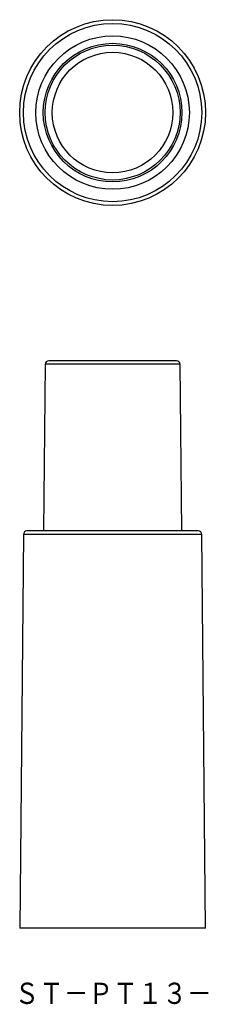
# Model space of a CAD drawing. Extents: x -231 to -205, y 169 to 308.
import ezdxf
from ezdxf.enums import TextEntityAlignment as Align

# ---------------------------------------------------------------- set-up
doc = ezdxf.new("R2010")
doc.units = 0
doc.layers.add('1', color=7, linetype='CONTINUOUS')
doc.styles.add('MDRAFSTD', font='TXT', dxfattribs={"bigfont": 'BIGFONT'})

msp = doc.modelspace()

# ---------------------------------------------------------------- linework, layer by layer
at = {"layer": '1', "color": 7, "linetype": 'CONTINUOUS'}
for p, q in [((-208.99, 259.78), (-227, 259.78)), ((-227.5, 259.29), (-227.75, 235.78)), ((-208.49, 259.29), (-227.5, 259.29)), ((-208.25, 235.78), (-208.49, 259.29)), ((-230.57, 235.29), (-231.1, 179.78)), ((-205.43, 235.29), (-230.57, 235.29)), ((-205.93, 235.78), (-230.07, 235.78)), ((-204.9, 179.78), (-205.43, 235.29)), ((-204.9, 179.78), (-231.1, 179.78))]:
    msp.add_line(p, q, dxfattribs=at)
for radius in [13.1, 12.57, 10.82, 9.77, 9.51, 8.5]:
    msp.add_circle((-218, 294.78), radius, dxfattribs=at)
for centre, start, end in [((-227, 259.28), 90, 179.4032), ((-208.99, 259.28), 0.5968, 90), ((-230.07, 235.28), 90, 179.4491), ((-205.93, 235.28), 0.5509, 90)]:
    msp.add_arc(centre, 0.5, start, end, dxfattribs=at)

# ---------------------------------------------------------------- texts
at = {"layer": '1', "color": 7, "linetype": 'CONTINUOUS', "style": 'MDRAFSTD', "width": 1.008343}
msp.add_text('ＳＴ－ＰＴ１３－', height=3, dxfattribs=at).set_placement((-231.83, 169.08), (-204.03, 169.08), align=Align.FIT)

doc.saveas('drawing.dxf')
